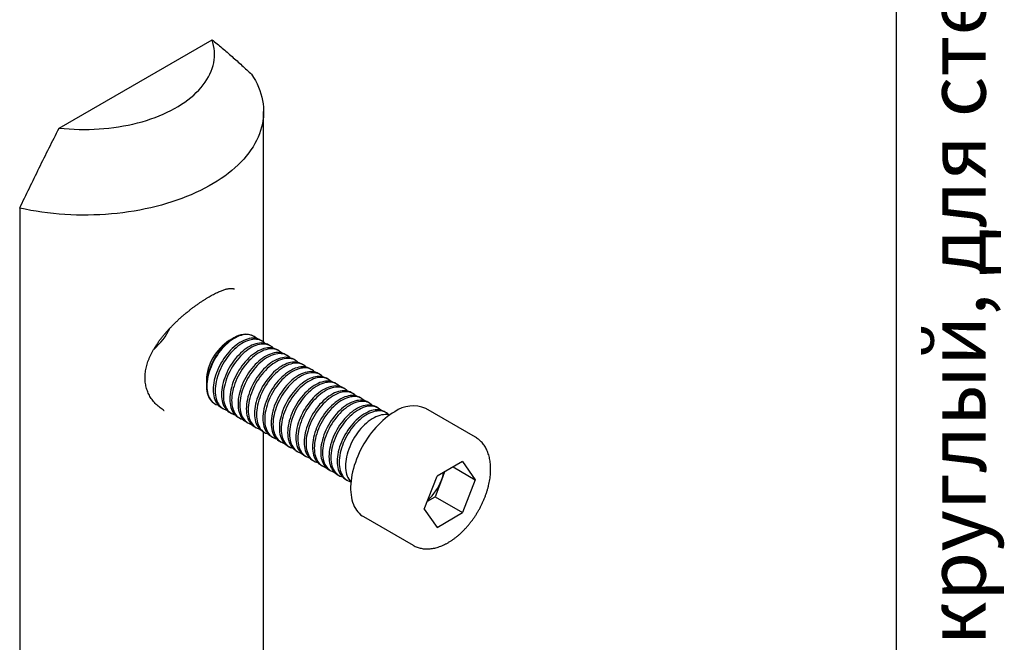
# Model space of a CAD drawing. Units: millimetres. Extents: x -1003 to 1473, y -83 to 876.
# Drawn here: x 502 to 629, y 285 to 365 of the extents above; entities that cross this region are included whole.
import ezdxf

# ---------------------------------------------------------------- set-up
doc = ezdxf.new("R2010")
doc.units = ezdxf.units.MM
doc.styles.add('SLDTEXTSTYLE0', font='TXT', dxfattribs={"width": 0.7, "bigfont": 'bigfont'})

msp = doc.modelspace()

# ---------------------------------------------------------------- linework, layer by layer
at = {"color": 7, "linetype": 'Continuous', "lineweight": 25, "ltscale": 3}
for p, q in [((615, 15), (615, 876)), ((507.5625, 350.6584), (527.1757, 361.9808)), ((533.793, 323.1976), (533.793, 352.767)), ((502.4945, 340.3837), (502.4945, 213.2075)), ((530.0223, 330.0087), (530.0177, 330.0108)), ((529.9748, 323.729), (529.3894, 323.391)), ((532.5404, 323.9392), (532.4752, 323.9769)), ((533.6011, 323.3269), (533.3603, 323.4659)), ((534.6617, 322.7146), (534.421, 322.8536)), ((535.7224, 322.1023), (535.4817, 322.2413)), ((536.7831, 321.49), (536.5423, 321.629)), ((537.8437, 320.8777), (537.603, 321.0167)), ((538.9044, 320.2654), (538.6636, 320.4044)), ((539.965, 319.6531), (539.7243, 319.7921)), ((541.0257, 319.0408), (540.785, 319.1798)), ((542.0864, 318.4285), (541.8456, 318.5675)), ((526.4399, 318.2816), (526.4399, 317.6056)), ((543.147, 317.8162), (542.9063, 317.9551)), ((544.2077, 317.2039), (543.9669, 317.3428)), ((545.2683, 316.5916), (545.0276, 316.7305)), ((546.329, 315.9793), (546.0883, 316.1182)), ((527.4756, 315.3164), (527.5408, 315.2787)), ((528.3607, 314.8054), (528.6015, 314.6664)), ((547.3897, 315.3669), (547.1489, 315.5059)), ((548.4503, 314.7546), (548.2096, 314.8936)), ((560.9668, 310.9931), (554.6028, 314.6669)), ((521.0079, 314.4399), (521.0278, 314.4278)), ((529.4214, 314.1931), (529.6621, 314.0541)), ((530.4821, 313.5808), (530.7228, 313.4418)), ((549.511, 314.1423), (549.2702, 314.2813)), ((531.5427, 312.9685), (531.7835, 312.8295)), ((532.6034, 312.3562), (532.8441, 312.2172)), ((533.664, 311.7439), (533.9048, 311.6049)), ((533.793, 228.4462), (533.793, 311.6694)), ((534.7247, 311.1316), (534.9654, 310.9926)), ((535.7854, 310.5193), (536.0261, 310.3803)), ((536.846, 309.907), (537.0868, 309.768)), ((537.9067, 309.2947), (538.1474, 309.1557)), ((538.9673, 308.6824), (539.2081, 308.5434)), ((540.028, 308.07), (540.2687, 307.9311)), ((541.0887, 307.4577), (541.3294, 307.3188)), ((559.3123, 307.8785), (556.0361, 305.9872)), ((558.1127, 307.186), (560.9504, 305.5478)), ((559.3123, 307.8785), (560.9504, 305.5478)), ((542.1493, 306.8454), (542.3901, 306.7065)), ((543.21, 306.2331), (543.4507, 306.0942)), ((554.398, 301.7652), (556.0361, 305.9872)), ((557.012, 306.5506), (556.5958, 305.4778)), ((544.2706, 305.6208), (544.5114, 305.4818)), ((556.5958, 305.4778), (555.7767, 303.3668)), ((560.9504, 305.5478), (559.3123, 301.3257)), ((554.8008, 302.8034), (555.7767, 303.3668)), ((555.7767, 303.3668), (559.3123, 301.3257)), ((546.6034, 300.8101), (552.9674, 297.1363)), ((554.398, 301.7652), (556.0361, 299.4344)), ((556.0361, 299.4344), (559.3123, 301.3257))]:
    msp.add_line(p, q, dxfattribs=at)
at = {"color": 7, "linetype": 'Continuous', "lineweight": 25, "ltscale": 3, "flags": 128}
for points in [[(507.5625, 350.6584), (508.1944, 350.5937), (508.8302, 350.5431), (509.4688, 350.5066), (510.1094, 350.4843), (510.751, 350.4763), (511.3926, 350.4825), (512.0334, 350.5029), (512.6724, 350.5375), (513.3085, 350.5862), (513.941, 350.6491), (514.5688, 350.7259), (515.191, 350.8166), (515.8067, 350.921), (516.4151, 351.039), (517.0151, 351.1704), (517.6059, 351.3151), (518.1867, 351.4727), (518.7565, 351.6431), (519.3146, 351.826), (519.8601, 352.0212), (520.3922, 352.2283), (520.9101, 352.447), (521.4131, 352.6771), (521.9004, 352.9182), (522.3713, 353.1699), (522.8251, 353.4319), (523.2611, 353.7037), (523.6787, 353.985), (524.0773, 354.2754), (524.4562, 354.5744), (524.815, 354.8815), (525.153, 355.1964), (525.4699, 355.5186), (525.765, 355.8476), (526.0381, 356.1829), (526.2886, 356.5239), (526.5162, 356.8703), (526.7207, 357.2215), (526.9016, 357.5769), (527.0586, 357.9362), (527.1917, 358.2986), (527.3006, 358.6637), (527.385, 359.0309), (527.445, 359.3998), (527.4804, 359.7697), (527.4911, 360.1401), (527.4771, 360.5105), (527.4386, 360.8803), (527.3754, 361.249), (527.2877, 361.616), (527.1757, 361.9808)], [(532.2437, 357.5576), (532.5022, 357.1525), (532.7378, 356.7426), (532.9501, 356.3286), (533.139, 355.9108), (533.3043, 355.4897), (533.4457, 355.0657), (533.5632, 354.6392), (533.6566, 354.2108), (533.7259, 353.7809), (533.7708, 353.3499), (533.7915, 352.9182), (533.7879, 352.4864), (533.7599, 352.0549), (533.7077, 351.6242), (533.6312, 351.1947), (533.5305, 350.7668), (533.4058, 350.3411), (533.2572, 349.9179), (533.0849, 349.4977), (532.889, 349.081), (532.6697, 348.6682), (532.4272, 348.2597), (532.1619, 347.856), (531.874, 347.4574), (531.5638, 347.0645), (531.2316, 346.6776), (530.8778, 346.2972), (530.5027, 345.9236), (530.1069, 345.5573), (529.6906, 345.1985), (529.2543, 344.8478), (528.7984, 344.5054), (528.3236, 344.1718), (527.8302, 343.8473), (527.3188, 343.5322), (526.7899, 343.2269), (526.2441, 342.9316), (525.6819, 342.6468), (525.104, 342.3727), (524.511, 342.1095), (523.9034, 341.8577), (523.282, 341.6173), (522.6474, 341.3888), (522.0002, 341.1723), (521.3412, 340.9681), (520.6711, 340.7763), (519.9904, 340.5972), (519.3001, 340.431), (518.6008, 340.2778), (517.8932, 340.1379), (517.1781, 340.0113), (516.4562, 339.8982), (515.7284, 339.7987), (514.9953, 339.7129), (514.2578, 339.6409), (513.5166, 339.5828), (512.7726, 339.5386), (512.0264, 339.5085), (511.279, 339.4923), (510.531, 339.4902), (509.7833, 339.5022), (509.0367, 339.5281), (508.292, 339.5681), (507.5498, 339.622), (506.8112, 339.6899), (506.0767, 339.7715), (505.3472, 339.8669), (504.6235, 339.976), (503.9063, 340.0986), (503.1963, 340.2345), (502.4945, 340.3837)], [(529.9754, 323.7293), (529.7288, 323.577), (529.4833, 323.4056), (529.2403, 323.2158), (529.0009, 323.0086), (528.7662, 322.7851), (528.5374, 322.5462), (528.3156, 322.2932), (528.1019, 322.0274), (527.8973, 321.7499), (527.7028, 321.4622), (527.5194, 321.1657), (527.348, 320.8617), (527.1894, 320.5519), (527.0443, 320.2376), (526.9135, 319.9204), (526.7977, 319.6019), (526.6973, 319.2836), (526.6129, 318.9671), (526.5449, 318.6539), (526.4936, 318.3456), (526.4592, 318.0436), (526.442, 317.7493), (526.442, 317.4644), (526.4592, 317.19), (526.4936, 316.9277), (526.5449, 316.6785), (526.6129, 316.4439), (526.6973, 316.2248), (526.7977, 316.0224), (526.9135, 315.8377), (527.0443, 315.6715), (527.1894, 315.5247), (527.348, 315.398), (527.4756, 315.3164)], [(532.9165, 323.644), (532.9009, 323.66), (532.749, 323.7968), (532.5839, 323.9133), (532.4063, 324.0087), (532.2173, 324.0828), (532.0177, 324.135), (531.8084, 324.1652), (531.5905, 324.1732), (531.3651, 324.159), (531.1332, 324.1226), (530.8959, 324.0642), (530.6546, 323.9841), (530.4102, 323.8827), (530.164, 323.7604), (529.9172, 323.618), (529.6711, 323.456), (529.4267, 323.2752), (529.1853, 323.0766), (528.9481, 322.8612), (528.7162, 322.6298), (528.4907, 322.3838), (528.2728, 322.1242), (528.0636, 321.8524), (527.8639, 321.5696), (527.6749, 321.2773), (527.4974, 320.9769), (527.3322, 320.6698), (527.1803, 320.3575), (527.0423, 320.0416), (526.9189, 319.7236), (526.8107, 319.405), (526.7183, 319.0874), (526.642, 318.7724), (526.5823, 318.4614), (526.5395, 318.156), (526.5137, 317.8577), (526.5051, 317.568), (526.5137, 317.2881), (526.5395, 317.0196), (526.5823, 316.7637), (526.642, 316.5217), (526.7183, 316.2947), (526.8107, 316.0838), (526.9189, 315.8902), (527.0423, 315.7146), (527.1803, 315.558), (527.3322, 315.4212), (527.4974, 315.3047), (527.6749, 315.2092), (527.8639, 315.1352), (527.9846, 315.1007)], [(533.3603, 323.4659), (533.2263, 323.5354), (533.0372, 323.6094), (532.8376, 323.6617), (532.6283, 323.6919), (532.4104, 323.6999), (532.185, 323.6857), (531.9531, 323.6492), (531.7159, 323.5909), (531.4745, 323.5108), (531.2301, 323.4093), (530.9839, 323.2871), (530.7371, 323.1446), (530.491, 322.9826), (530.2466, 322.8019), (530.0052, 322.6033), (529.768, 322.3878), (529.5361, 322.1565), (529.3107, 321.9104), (529.0928, 321.6509), (528.8835, 321.379), (528.6838, 321.0963), (528.4948, 320.804), (528.3173, 320.5036), (528.1522, 320.1965), (528.0002, 319.8842), (527.8622, 319.5683), (527.7388, 319.2503), (527.6307, 318.9317), (527.5382, 318.6141), (527.462, 318.299), (527.4023, 317.9881), (527.3594, 317.6827), (527.3336, 317.3844), (527.325, 317.0946), (527.3336, 316.8148), (527.3594, 316.5463), (527.4023, 316.2904), (527.462, 316.0484), (527.5382, 315.8214), (527.6307, 315.6105), (527.7388, 315.4168), (527.8622, 315.2413), (528.0002, 315.0847), (528.1522, 314.9478), (528.3173, 314.8314), (528.3607, 314.8054)], [(533.9772, 323.0317), (533.9616, 323.0477), (533.8097, 323.1845), (533.6445, 323.301), (533.467, 323.3964), (533.278, 323.4705), (533.0783, 323.5227), (532.869, 323.5529), (532.6512, 323.5609), (532.4257, 323.5467), (532.1938, 323.5103), (531.9566, 323.4519), (531.7152, 323.3718), (531.4708, 323.2704), (531.2247, 323.1481), (530.9779, 323.0057), (530.7317, 322.8437), (530.4873, 322.6629), (530.246, 322.4643), (530.0087, 322.2489), (529.7768, 322.0175), (529.5514, 321.7715), (529.3335, 321.5119), (529.1242, 321.2401), (528.9246, 320.9573), (528.7355, 320.665), (528.558, 320.3646), (528.3929, 320.0575), (528.241, 319.7452), (528.103, 319.4293), (527.9796, 319.1113), (527.8714, 318.7927), (527.779, 318.4751), (527.7027, 318.1601), (527.643, 317.8491), (527.6001, 317.5437), (527.5744, 317.2454), (527.5657, 316.9557), (527.5744, 316.6758), (527.6001, 316.4073), (527.643, 316.1514), (527.7027, 315.9094), (527.779, 315.6824), (527.8714, 315.4715), (527.9796, 315.2779), (528.103, 315.1023), (528.241, 314.9457), (528.3929, 314.8089), (528.558, 314.6924), (528.7355, 314.5969), (528.9246, 314.5229), (529.0453, 314.4884)], [(534.421, 322.8536), (534.2869, 322.9231), (534.0979, 322.9971), (533.8982, 323.0494), (533.689, 323.0796), (533.4711, 323.0876), (533.2456, 323.0733), (533.0137, 323.0369), (532.7765, 322.9785), (532.5351, 322.8984), (532.2908, 322.797), (532.0446, 322.6748), (531.7978, 322.5323), (531.5516, 322.3703), (531.3073, 322.1896), (531.0659, 321.991), (530.8287, 321.7755), (530.5968, 321.5442), (530.3713, 321.2981), (530.1534, 321.0386), (529.9442, 320.7667), (529.7445, 320.484), (529.5555, 320.1917), (529.3779, 319.8912), (529.2128, 319.5841), (529.0609, 319.2719), (528.9229, 318.956), (528.7995, 318.6379), (528.6913, 318.3194), (528.5989, 318.0018), (528.5226, 317.6867), (528.4629, 317.3758), (528.4201, 317.0704), (528.3943, 316.7721), (528.3857, 316.4823), (528.3943, 316.2025), (528.4201, 315.934), (528.4629, 315.6781), (528.5226, 315.436), (528.5989, 315.2091), (528.6913, 314.9982), (528.7995, 314.8045), (528.9229, 314.629), (529.0609, 314.4724), (529.2128, 314.3355), (529.3779, 314.2191), (529.4214, 314.1931)], [(535.0379, 322.4193), (535.0222, 322.4353), (534.8703, 322.5722), (534.7052, 322.6886), (534.5277, 322.7841), (534.3386, 322.8582), (534.139, 322.9104), (533.9297, 322.9406), (533.7118, 322.9486), (533.4864, 322.9344), (533.2545, 322.898), (533.0173, 322.8396), (532.7759, 322.7595), (532.5315, 322.6581), (532.2853, 322.5358), (532.0385, 322.3934), (531.7924, 322.2314), (531.548, 322.0506), (531.3066, 321.852), (531.0694, 321.6365), (530.8375, 321.4052), (530.6121, 321.1592), (530.3942, 320.8996), (530.1849, 320.6278), (529.9852, 320.345), (529.7962, 320.0527), (529.6187, 319.7523), (529.4536, 319.4452), (529.3016, 319.1329), (529.1636, 318.817), (529.0402, 318.499), (528.9321, 318.1804), (528.8396, 317.8628), (528.7634, 317.5478), (528.7037, 317.2368), (528.6608, 316.9314), (528.635, 316.6331), (528.6264, 316.3434), (528.635, 316.0635), (528.6608, 315.795), (528.7037, 315.5391), (528.7634, 315.2971), (528.8396, 315.0701), (528.9321, 314.8592), (529.0402, 314.6655), (529.1636, 314.49), (529.3016, 314.3334), (529.4536, 314.1966), (529.6187, 314.0801), (529.7962, 313.9846), (529.9852, 313.9106), (530.1059, 313.8761)], [(535.4817, 322.2413), (535.3476, 322.3108), (535.1585, 322.3848), (534.9589, 322.4371), (534.7496, 322.4673), (534.5317, 322.4753), (534.3063, 322.461), (534.0744, 322.4246), (533.8372, 322.3662), (533.5958, 322.2861), (533.3514, 322.1847), (533.1052, 322.0625), (532.8585, 321.92), (532.6123, 321.758), (532.3679, 321.5773), (532.1265, 321.3787), (531.8893, 321.1632), (531.6574, 320.9319), (531.432, 320.6858), (531.2141, 320.4263), (531.0048, 320.1544), (530.8052, 319.8717), (530.6161, 319.5794), (530.4386, 319.2789), (530.2735, 318.9718), (530.1216, 318.6596), (529.9836, 318.3437), (529.8602, 318.0256), (529.752, 317.7071), (529.6595, 317.3895), (529.5833, 317.0744), (529.5236, 316.7635), (529.4807, 316.4581), (529.4549, 316.1598), (529.4463, 315.87), (529.4549, 315.5902), (529.4807, 315.3217), (529.5236, 315.0658), (529.5833, 314.8237), (529.6595, 314.5967), (529.752, 314.3859), (529.8602, 314.1922), (529.9836, 314.0167), (530.1216, 313.8601), (530.2735, 313.7232), (530.4386, 313.6068), (530.4821, 313.5808)], [(536.0985, 321.807), (536.0829, 321.823), (535.931, 321.9599), (535.7658, 322.0763), (535.5883, 322.1718), (535.3993, 322.2459), (535.1996, 322.2981), (534.9904, 322.3283), (534.7725, 322.3363), (534.547, 322.3221), (534.3151, 322.2857), (534.0779, 322.2273), (533.8365, 322.1472), (533.5922, 322.0458), (533.346, 321.9235), (533.0992, 321.7811), (532.853, 321.6191), (532.6087, 321.4383), (532.3673, 321.2397), (532.1301, 321.0242), (531.8982, 320.7929), (531.6727, 320.5469), (531.4548, 320.2873), (531.2456, 320.0155), (531.0459, 319.7327), (530.8569, 319.4404), (530.6793, 319.14), (530.5142, 318.8329), (530.3623, 318.5206), (530.2243, 318.2047), (530.1009, 317.8867), (529.9927, 317.5681), (529.9003, 317.2505), (529.824, 316.9355), (529.7643, 316.6245), (529.7215, 316.3191), (529.6957, 316.0208), (529.6871, 315.731), (529.6957, 315.4512), (529.7215, 315.1827), (529.7643, 314.9268), (529.824, 314.6848), (529.9003, 314.4578), (529.9927, 314.2469), (530.1009, 314.0532), (530.2243, 313.8777), (530.3623, 313.7211), (530.5142, 313.5842), (530.6793, 313.4678), (530.8569, 313.3723), (531.0459, 313.2983), (531.1666, 313.2638)], [(536.5423, 321.629), (536.4083, 321.6985), (536.2192, 321.7725), (536.0196, 321.8248), (535.8103, 321.855), (535.5924, 321.863), (535.367, 321.8487), (535.1351, 321.8123), (534.8978, 321.7539), (534.6565, 321.6738), (534.4121, 321.5724), (534.1659, 321.4502), (533.9191, 321.3077), (533.673, 321.1457), (533.4286, 320.965), (533.1872, 320.7664), (532.95, 320.5509), (532.7181, 320.3196), (532.4926, 320.0735), (532.2748, 319.814), (532.0655, 319.5421), (531.8658, 319.2594), (531.6768, 318.9671), (531.4993, 318.6666), (531.3341, 318.3595), (531.1822, 318.0473), (531.0442, 317.7314), (530.9208, 317.4133), (530.8126, 317.0948), (530.7202, 316.7772), (530.6439, 316.4621), (530.5842, 316.1512), (530.5414, 315.8458), (530.5156, 315.5475), (530.507, 315.2577), (530.5156, 314.9779), (530.5414, 314.7094), (530.5842, 314.4535), (530.6439, 314.2114), (530.7202, 313.9844), (530.8126, 313.7736), (530.9208, 313.5799), (531.0442, 313.4044), (531.1822, 313.2478), (531.3341, 313.1109), (531.4993, 312.9945), (531.5427, 312.9685)], [(537.1592, 321.1947), (537.1436, 321.2107), (536.9916, 321.3476), (536.8265, 321.464), (536.649, 321.5595), (536.4599, 321.6336), (536.2603, 321.6858), (536.051, 321.716), (535.8331, 321.724), (535.6077, 321.7098), (535.3758, 321.6734), (535.1386, 321.615), (534.8972, 321.5349), (534.6528, 321.4334), (534.4066, 321.3112), (534.1599, 321.1687), (533.9137, 321.0068), (533.6693, 320.826), (533.4279, 320.6274), (533.1907, 320.4119), (532.9588, 320.1806), (532.7334, 319.9345), (532.5155, 319.675), (532.3062, 319.4032), (532.1066, 319.1204), (531.9175, 318.8281), (531.74, 318.5277), (531.5749, 318.2206), (531.4229, 317.9083), (531.285, 317.5924), (531.1616, 317.2744), (531.0534, 316.9558), (530.9609, 316.6382), (530.8847, 316.3232), (530.825, 316.0122), (530.7821, 315.7068), (530.7563, 315.4085), (530.7477, 315.1187), (530.7563, 314.8389), (530.7821, 314.5704), (530.825, 314.3145), (530.8847, 314.0725), (530.9609, 313.8455), (531.0534, 313.6346), (531.1616, 313.4409), (531.285, 313.2654), (531.4229, 313.1088), (531.5749, 312.9719), (531.74, 312.8555), (531.9175, 312.76), (532.1066, 312.686), (532.2273, 312.6515)], [(537.603, 321.0167), (537.4689, 321.0862), (537.2799, 321.1602), (537.0802, 321.2125), (536.8709, 321.2427), (536.6531, 321.2507), (536.4276, 321.2364), (536.1957, 321.2), (535.9585, 321.1416), (535.7171, 321.0615), (535.4727, 320.9601), (535.2266, 320.8379), (534.9798, 320.6954), (534.7336, 320.5334), (534.4892, 320.3527), (534.2479, 320.1541), (534.0106, 319.9386), (533.7787, 319.7073), (533.5533, 319.4612), (533.3354, 319.2016), (533.1261, 318.9298), (532.9265, 318.6471), (532.7374, 318.3548), (532.5599, 318.0543), (532.3948, 317.7472), (532.2429, 317.435), (532.1049, 317.1191), (531.9815, 316.801), (531.8733, 316.4825), (531.7809, 316.1649), (531.7046, 315.8498), (531.6449, 315.5389), (531.6021, 315.2335), (531.5763, 314.9352), (531.5676, 314.6454), (531.5763, 314.3656), (531.6021, 314.0971), (531.6449, 313.8412), (531.7046, 313.5991), (531.7809, 313.3721), (531.8733, 313.1613), (531.9815, 312.9676), (532.1049, 312.792), (532.2429, 312.6355), (532.3948, 312.4986), (532.5599, 312.3822), (532.6034, 312.3562)], [(538.2198, 320.5824), (538.2042, 320.5984), (538.0523, 320.7353), (537.8872, 320.8517), (537.7097, 320.9472), (537.5206, 321.0212), (537.321, 321.0735), (537.1117, 321.1037), (536.8938, 321.1117), (536.6684, 321.0975), (536.4365, 321.061), (536.1992, 321.0027), (535.9579, 320.9226), (535.7135, 320.8211), (535.4673, 320.6989), (535.2205, 320.5564), (534.9744, 320.3944), (534.73, 320.2137), (534.4886, 320.0151), (534.2514, 319.7996), (534.0195, 319.5683), (533.794, 319.3222), (533.5761, 319.0627), (533.3669, 318.7908), (533.1672, 318.5081), (532.9782, 318.2158), (532.8007, 317.9154), (532.6355, 317.6083), (532.4836, 317.296), (532.3456, 316.9801), (532.2222, 316.6621), (532.114, 316.3435), (532.0216, 316.0259), (531.9453, 315.7108), (531.8856, 315.3999), (531.8428, 315.0945), (531.817, 314.7962), (531.8084, 314.5064), (531.817, 314.2266), (531.8428, 313.9581), (531.8856, 313.7022), (531.9453, 313.4602), (532.0216, 313.2332), (532.114, 313.0223), (532.2222, 312.8286), (532.3456, 312.6531), (532.4836, 312.4965), (532.6355, 312.3596), (532.8007, 312.2432), (532.9782, 312.1477), (533.1672, 312.0737), (533.2879, 312.0392)], [(538.6636, 320.4044), (538.5296, 320.4739), (538.3405, 320.5479), (538.1409, 320.6002), (537.9316, 320.6304), (537.7137, 320.6384), (537.4883, 320.6241), (537.2564, 320.5877), (537.0192, 320.5293), (536.7778, 320.4492), (536.5334, 320.3478), (536.2872, 320.2256), (536.0404, 320.0831), (535.7943, 319.9211), (535.5499, 319.7404), (535.3085, 319.5418), (535.0713, 319.3263), (534.8394, 319.095), (534.614, 318.8489), (534.3961, 318.5893), (534.1868, 318.3175), (533.9871, 318.0348), (533.7981, 317.7425), (533.6206, 317.442), (533.4555, 317.1349), (533.3035, 316.8227), (533.1655, 316.5067), (533.0421, 316.1887), (532.934, 315.8701), (532.8415, 315.5526), (532.7653, 315.2375), (532.7056, 314.9265), (532.6627, 314.6212), (532.6369, 314.3229), (532.6283, 314.0331), (532.6369, 313.7533), (532.6627, 313.4848), (532.7056, 313.2289), (532.7653, 312.9868), (532.8415, 312.7598), (532.934, 312.549), (533.0421, 312.3553), (533.1655, 312.1797), (533.3035, 312.0232), (533.4555, 311.8863), (533.6206, 311.7699), (533.664, 311.7439)], [(539.2805, 319.9701), (539.2649, 319.9861), (539.113, 320.123), (538.9478, 320.2394), (538.7703, 320.3349), (538.5813, 320.4089), (538.3816, 320.4612), (538.1723, 320.4914), (537.9545, 320.4994), (537.729, 320.4851), (537.4971, 320.4487), (537.2599, 320.3903), (537.0185, 320.3102), (536.7741, 320.2088), (536.528, 320.0866), (536.2812, 319.9441), (536.035, 319.7821), (535.7906, 319.6014), (535.5493, 319.4028), (535.312, 319.1873), (535.0801, 318.956), (534.8547, 318.7099), (534.6368, 318.4504), (534.4275, 318.1785), (534.2279, 317.8958), (534.0388, 317.6035), (533.8613, 317.303), (533.6962, 316.9959), (533.5443, 316.6837), (533.4063, 316.3678), (533.2829, 316.0497), (533.1747, 315.7312), (533.0823, 315.4136), (533.006, 315.0985), (532.9463, 314.7876), (532.9035, 314.4822), (532.8777, 314.1839), (532.869, 313.8941), (532.8777, 313.6143), (532.9035, 313.3458), (532.9463, 313.0899), (533.006, 312.8478), (533.0823, 312.6209), (533.1747, 312.41), (533.2829, 312.2163), (533.4063, 312.0408), (533.5443, 311.8842), (533.6962, 311.7473), (533.8613, 311.6309), (534.0388, 311.5354), (534.2279, 311.4614), (534.3486, 311.4268)], [(539.7243, 319.7921), (539.5902, 319.8616), (539.4012, 319.9356), (539.2015, 319.9879), (538.9923, 320.0181), (538.7744, 320.0261), (538.5489, 320.0118), (538.317, 319.9754), (538.0798, 319.917), (537.8384, 319.8369), (537.5941, 319.7355), (537.3479, 319.6133), (537.1011, 319.4708), (536.8549, 319.3088), (536.6106, 319.1281), (536.3692, 318.9295), (536.132, 318.714), (535.9001, 318.4827), (535.6746, 318.2366), (535.4567, 317.977), (535.2475, 317.7052), (535.0478, 317.4225), (534.8588, 317.1302), (534.6812, 316.8297), (534.5161, 316.5226), (534.3642, 316.2104), (534.2262, 315.8944), (534.1028, 315.5764), (533.9946, 315.2578), (533.9022, 314.9403), (533.8259, 314.6252), (533.7662, 314.3142), (533.7234, 314.0089), (533.6976, 313.7106), (533.689, 313.4208), (533.6976, 313.141), (533.7234, 312.8725), (533.7662, 312.6166), (533.8259, 312.3745), (533.9022, 312.1475), (533.9946, 311.9367), (534.1028, 311.743), (534.2262, 311.5674), (534.3642, 311.4108), (534.5161, 311.274), (534.6812, 311.1575), (534.7247, 311.1316)], [(540.3412, 319.3578), (540.3255, 319.3738), (540.1736, 319.5107), (540.0085, 319.6271), (539.831, 319.7226), (539.6419, 319.7966), (539.4423, 319.8489), (539.233, 319.8791), (539.0151, 319.8871), (538.7897, 319.8728), (538.5578, 319.8364), (538.3206, 319.778), (538.0792, 319.6979), (537.8348, 319.5965), (537.5886, 319.4743), (537.3418, 319.3318), (537.0957, 319.1698), (536.8513, 318.9891), (536.6099, 318.7905), (536.3727, 318.575), (536.1408, 318.3437), (535.9154, 318.0976), (535.6975, 317.8381), (535.4882, 317.5662), (535.2885, 317.2835), (535.0995, 316.9912), (534.922, 316.6907), (534.7569, 316.3836), (534.6049, 316.0714), (534.4669, 315.7555), (534.3435, 315.4374), (534.2354, 315.1189), (534.1429, 314.8013), (534.0667, 314.4862), (534.007, 314.1753), (533.9641, 313.8699), (533.9383, 313.5716), (533.9297, 313.2818), (533.9383, 313.002), (533.9641, 312.7335), (534.007, 312.4776), (534.0667, 312.2355), (534.1429, 312.0085), (534.2354, 311.7977), (534.3435, 311.604), (534.4669, 311.4285), (534.6049, 311.2719), (534.7569, 311.135), (534.922, 311.0186), (535.0995, 310.9231), (535.2885, 310.8491), (535.4092, 310.8145)], [(540.785, 319.1798), (540.6509, 319.2493), (540.4619, 319.3233), (540.2622, 319.3756), (540.0529, 319.4057), (539.835, 319.4137), (539.6096, 319.3995), (539.3777, 319.3631), (539.1405, 319.3047), (538.8991, 319.2246), (538.6547, 319.1232), (538.4085, 319.001), (538.1618, 318.8585), (537.9156, 318.6965), (537.6712, 318.5158), (537.4298, 318.3172), (537.1926, 318.1017), (536.9607, 317.8704), (536.7353, 317.6243), (536.5174, 317.3647), (536.3081, 317.0929), (536.1085, 316.8102), (535.9194, 316.5178), (535.7419, 316.2174), (535.5768, 315.9103), (535.4249, 315.598), (535.2869, 315.2821), (535.1635, 314.9641), (535.0553, 314.6455), (534.9628, 314.3279), (534.8866, 314.0129), (534.8269, 313.7019), (534.784, 313.3966), (534.7582, 313.0983), (534.7496, 312.8085), (534.7582, 312.5287), (534.784, 312.2602), (534.8269, 312.0043), (534.8866, 311.7622), (534.9628, 311.5352), (535.0553, 311.3244), (535.1635, 311.1307), (535.2869, 310.9551), (535.4249, 310.7985), (535.5768, 310.6617), (535.7419, 310.5452), (535.7854, 310.5193)], [(541.4018, 318.7455), (541.3862, 318.7615), (541.2343, 318.8984), (541.0691, 319.0148), (540.8916, 319.1103), (540.7026, 319.1843), (540.5029, 319.2366), (540.2937, 319.2668), (540.0758, 319.2748), (539.8503, 319.2605), (539.6184, 319.2241), (539.3812, 319.1657), (539.1398, 319.0856), (538.8955, 318.9842), (538.6493, 318.862), (538.4025, 318.7195), (538.1563, 318.5575), (537.912, 318.3768), (537.6706, 318.1782), (537.4334, 317.9627), (537.2015, 317.7314), (536.976, 317.4853), (536.7581, 317.2258), (536.5489, 316.9539), (536.3492, 316.6712), (536.1602, 316.3789), (535.9826, 316.0784), (535.8175, 315.7713), (535.6656, 315.4591), (535.5276, 315.1432), (535.4042, 314.8251), (535.296, 314.5066), (535.2036, 314.189), (535.1273, 313.8739), (535.0676, 313.563), (535.0248, 313.2576), (534.999, 312.9593), (534.9904, 312.6695), (534.999, 312.3897), (535.0248, 312.1212), (535.0676, 311.8653), (535.1273, 311.6232), (535.2036, 311.3962), (535.296, 311.1854), (535.4042, 310.9917), (535.5276, 310.8162), (535.6656, 310.6596), (535.8175, 310.5227), (535.9826, 310.4063), (536.1602, 310.3108), (536.3492, 310.2367), (536.4699, 310.2022)], [(541.8456, 318.5675), (541.7116, 318.637), (541.5225, 318.711), (541.3229, 318.7632), (541.1136, 318.7934), (540.8957, 318.8014), (540.6703, 318.7872), (540.4384, 318.7508), (540.2011, 318.6924), (539.9598, 318.6123), (539.7154, 318.5109), (539.4692, 318.3887), (539.2224, 318.2462), (538.9763, 318.0842), (538.7319, 317.9035), (538.4905, 317.7049), (538.2533, 317.4894), (538.0214, 317.258), (537.7959, 317.012), (537.5781, 316.7524), (537.3688, 316.4806), (537.1691, 316.1978), (536.9801, 315.9055), (536.8026, 315.6051), (536.6374, 315.298), (536.4855, 314.9857), (536.3475, 314.6698), (536.2241, 314.3518), (536.1159, 314.0332), (536.0235, 313.7156), (535.9472, 313.4006), (535.8875, 313.0896), (535.8447, 312.7843), (535.8189, 312.486), (535.8103, 312.1962), (535.8189, 311.9164), (535.8447, 311.6478), (535.8875, 311.3919), (535.9472, 311.1499), (536.0235, 310.9229), (536.1159, 310.7121), (536.2241, 310.5184), (536.3475, 310.3428), (536.4855, 310.1862), (536.6374, 310.0494), (536.8026, 309.9329), (536.846, 309.907)], [(542.4625, 318.1332), (542.4469, 318.1492), (542.2949, 318.2861), (542.1298, 318.4025), (541.9523, 318.498), (541.7632, 318.572), (541.5636, 318.6243), (541.3543, 318.6545), (541.1364, 318.6625), (540.911, 318.6482), (540.6791, 318.6118), (540.4419, 318.5534), (540.2005, 318.4733), (539.9561, 318.3719), (539.7099, 318.2497), (539.4632, 318.1072), (539.217, 317.9452), (538.9726, 317.7645), (538.7312, 317.5659), (538.494, 317.3504), (538.2621, 317.1191), (538.0367, 316.873), (537.8188, 316.6134), (537.6095, 316.3416), (537.4099, 316.0589), (537.2208, 315.7666), (537.0433, 315.4661), (536.8782, 315.159), (536.7263, 314.8468), (536.5883, 314.5309), (536.4649, 314.2128), (536.3567, 313.8943), (536.2642, 313.5767), (536.188, 313.2616), (536.1283, 312.9507), (536.0854, 312.6453), (536.0596, 312.347), (536.051, 312.0572), (536.0596, 311.7774), (536.0854, 311.5089), (536.1283, 311.253), (536.188, 311.0109), (536.2642, 310.7839), (536.3567, 310.5731), (536.4649, 310.3794), (536.5883, 310.2038), (536.7263, 310.0473), (536.8782, 309.9104), (537.0433, 309.794), (537.2208, 309.6985), (537.4099, 309.6244), (537.5306, 309.5899)], [(542.9063, 317.9551), (542.7722, 318.0247), (542.5832, 318.0987), (542.3835, 318.1509), (542.1742, 318.1811), (541.9564, 318.1891), (541.7309, 318.1749), (541.499, 318.1385), (541.2618, 318.0801), (541.0204, 318), (540.776, 317.8986), (540.5299, 317.7763), (540.2831, 317.6339), (540.0369, 317.4719), (539.7925, 317.2912), (539.5512, 317.0926), (539.3139, 316.8771), (539.082, 316.6457), (538.8566, 316.3997), (538.6387, 316.1401), (538.4294, 315.8683), (538.2298, 315.5855), (538.0407, 315.2932), (537.8632, 314.9928), (537.6981, 314.6857), (537.5462, 314.3734), (537.4082, 314.0575), (537.2848, 313.7395), (537.1766, 313.4209), (537.0842, 313.1033), (537.0079, 312.7883), (536.9482, 312.4773), (536.9054, 312.1719), (536.8796, 311.8736), (536.8709, 311.5839), (536.8796, 311.3041), (536.9054, 311.0355), (536.9482, 310.7796), (537.0079, 310.5376), (537.0842, 310.3106), (537.1766, 310.0998), (537.2848, 309.9061), (537.4082, 309.7305), (537.5462, 309.5739), (537.6981, 309.4371), (537.8632, 309.3206), (537.9067, 309.2947)], [(543.5231, 317.5209), (543.5075, 317.5369), (543.3556, 317.6737), (543.1905, 317.7902), (543.013, 317.8857), (542.8239, 317.9597), (542.6243, 318.012), (542.415, 318.0422), (542.1971, 318.0502), (541.9717, 318.0359), (541.7398, 317.9995), (541.5025, 317.9411), (541.2612, 317.861), (541.0168, 317.7596), (540.7706, 317.6374), (540.5238, 317.4949), (540.2777, 317.3329), (540.0333, 317.1522), (539.7919, 316.9536), (539.5547, 316.7381), (539.3228, 316.5068), (539.0973, 316.2607), (538.8795, 316.0011), (538.6702, 315.7293), (538.4705, 315.4466), (538.2815, 315.1543), (538.104, 314.8538), (537.9388, 314.5467), (537.7869, 314.2345), (537.6489, 313.9185), (537.5255, 313.6005), (537.4173, 313.2819), (537.3249, 312.9644), (537.2486, 312.6493), (537.1889, 312.3383), (537.1461, 312.033), (537.1203, 311.7347), (537.1117, 311.4449), (537.1203, 311.1651), (537.1461, 310.8966), (537.1889, 310.6407), (537.2486, 310.3986), (537.3249, 310.1716), (537.4173, 309.9608), (537.5255, 309.7671), (537.6489, 309.5915), (537.7869, 309.435), (537.9388, 309.2981), (538.104, 309.1817), (538.2815, 309.0862), (538.4705, 309.0121), (538.5912, 308.9776)], [(543.9669, 317.3428), (543.8329, 317.4123), (543.6438, 317.4864), (543.4442, 317.5386), (543.2349, 317.5688), (543.017, 317.5768), (542.7916, 317.5626), (542.5597, 317.5262), (542.3225, 317.4678), (542.0811, 317.3877), (541.8367, 317.2863), (541.5905, 317.164), (541.3438, 317.0216), (541.0976, 316.8596), (540.8532, 316.6789), (540.6118, 316.4803), (540.3746, 316.2648), (540.1427, 316.0334), (539.9173, 315.7874), (539.6994, 315.5278), (539.4901, 315.256), (539.2904, 314.9732), (539.1014, 314.6809), (538.9239, 314.3805), (538.7588, 314.0734), (538.6068, 313.7611), (538.4688, 313.4452), (538.3454, 313.1272), (538.2373, 312.8086), (538.1448, 312.491), (538.0686, 312.176), (538.0089, 311.865), (537.966, 311.5596), (537.9402, 311.2613), (537.9316, 310.9716), (537.9402, 310.6918), (537.966, 310.4232), (538.0089, 310.1673), (538.0686, 309.9253), (538.1448, 309.6983), (538.2373, 309.4874), (538.3454, 309.2938), (538.4688, 309.1182), (538.6068, 308.9616), (538.7588, 308.8248), (538.9239, 308.7083), (538.9673, 308.6824)], [(544.5838, 316.9086), (544.5682, 316.9246), (544.4163, 317.0614), (544.2511, 317.1779), (544.0736, 317.2734), (543.8846, 317.3474), (543.6849, 317.3997), (543.4756, 317.4299), (543.2578, 317.4379), (543.0323, 317.4236), (542.8004, 317.3872), (542.5632, 317.3288), (542.3218, 317.2487), (542.0774, 317.1473), (541.8313, 317.0251), (541.5845, 316.8826), (541.3383, 316.7206), (541.0939, 316.5399), (540.8526, 316.3413), (540.6153, 316.1258), (540.3834, 315.8945), (540.158, 315.6484), (539.9401, 315.3888), (539.7308, 315.117), (539.5312, 314.8343), (539.3421, 314.542), (539.1646, 314.2415), (538.9995, 313.9344), (538.8476, 313.6222), (538.7096, 313.3062), (538.5862, 312.9882), (538.478, 312.6696), (538.3856, 312.3521), (538.3093, 312.037), (538.2496, 311.726), (538.2068, 311.4207), (538.181, 311.1224), (538.1723, 310.8326), (538.181, 310.5528), (538.2068, 310.2843), (538.2496, 310.0284), (538.3093, 309.7863), (538.3856, 309.5593), (538.478, 309.3485), (538.5862, 309.1548), (538.7096, 308.9792), (538.8476, 308.8226), (538.9995, 308.6858), (539.1646, 308.5693), (539.3421, 308.4739), (539.5312, 308.3998), (539.6519, 308.3653)], [(545.0276, 316.7305), (544.8935, 316.8), (544.7045, 316.8741), (544.5048, 316.9263), (544.2956, 316.9565), (544.0777, 316.9645), (543.8522, 316.9503), (543.6203, 316.9139), (543.3831, 316.8555), (543.1417, 316.7754), (542.8974, 316.674), (542.6512, 316.5517), (542.4044, 316.4093), (542.1582, 316.2473), (541.9139, 316.0665), (541.6725, 315.868), (541.4353, 315.6525), (541.2034, 315.4211), (540.9779, 315.1751), (540.76, 314.9155), (540.5508, 314.6437), (540.3511, 314.3609), (540.1621, 314.0686), (539.9845, 313.7682), (539.8194, 313.4611), (539.6675, 313.1488), (539.5295, 312.8329), (539.4061, 312.5149), (539.2979, 312.1963), (539.2055, 311.8787), (539.1292, 311.5637), (539.0695, 311.2527), (539.0267, 310.9473), (539.0009, 310.649), (538.9923, 310.3593), (539.0009, 310.0794), (539.0267, 309.8109), (539.0695, 309.555), (539.1292, 309.313), (539.2055, 309.086), (539.2979, 308.8751), (539.4061, 308.6815), (539.5295, 308.5059), (539.6675, 308.3493), (539.8194, 308.2125), (539.9845, 308.096), (540.028, 308.07)], [(545.6445, 316.2963), (545.6288, 316.3123), (545.4769, 316.4491), (545.3118, 316.5656), (545.1343, 316.6611), (544.9452, 316.7351), (544.7456, 316.7874), (544.5363, 316.8175), (544.3184, 316.8255), (544.093, 316.8113), (543.8611, 316.7749), (543.6239, 316.7165), (543.3825, 316.6364), (543.1381, 316.535), (542.8919, 316.4128), (542.6451, 316.2703), (542.399, 316.1083), (542.1546, 315.9276), (541.9132, 315.729), (541.676, 315.5135), (541.4441, 315.2822), (541.2187, 315.0361), (541.0008, 314.7765), (540.7915, 314.5047), (540.5918, 314.222), (540.4028, 313.9296), (540.2253, 313.6292), (540.0602, 313.3221), (539.9082, 313.0098), (539.7702, 312.6939), (539.6468, 312.3759), (539.5387, 312.0573), (539.4462, 311.7397), (539.37, 311.4247), (539.3103, 311.1137), (539.2674, 310.8084), (539.2416, 310.5101), (539.233, 310.2203), (539.2416, 309.9405), (539.2674, 309.672), (539.3103, 309.4161), (539.37, 309.174), (539.4462, 308.947), (539.5387, 308.7362), (539.6468, 308.5425), (539.7702, 308.3669), (539.9082, 308.2103), (540.0602, 308.0735), (540.2253, 307.957), (540.4028, 307.8616), (540.5918, 307.7875), (540.7125, 307.753)], [(546.0883, 316.1182), (545.9542, 316.1877), (545.7652, 316.2618), (545.5655, 316.314), (545.3562, 316.3442), (545.1383, 316.3522), (544.9129, 316.338), (544.681, 316.3016), (544.4438, 316.2432), (544.2024, 316.1631), (543.958, 316.0617), (543.7118, 315.9394), (543.4651, 315.797), (543.2189, 315.635), (542.9745, 315.4542), (542.7331, 315.2556), (542.4959, 315.0402), (542.264, 314.8088), (542.0386, 314.5628), (541.8207, 314.3032), (541.6114, 314.0314), (541.4118, 313.7486), (541.2227, 313.4563), (541.0452, 313.1559), (540.8801, 312.8488), (540.7282, 312.5365), (540.5902, 312.2206), (540.4668, 311.9026), (540.3586, 311.584), (540.2661, 311.2664), (540.1899, 310.9514), (540.1302, 310.6404), (540.0873, 310.335), (540.0615, 310.0367), (540.0529, 309.747), (540.0615, 309.4671), (540.0873, 309.1986), (540.1302, 308.9427), (540.1899, 308.7007), (540.2661, 308.4737), (540.3586, 308.2628), (540.4668, 308.0692), (540.5902, 307.8936), (540.7282, 307.737), (540.8801, 307.6002), (541.0452, 307.4837), (541.0887, 307.4577)], [(546.7051, 315.684), (546.6895, 315.7), (546.5376, 315.8368), (546.3724, 315.9533), (546.1949, 316.0488), (546.0059, 316.1228), (545.8062, 316.175), (545.597, 316.2052), (545.3791, 316.2132), (545.1536, 316.199), (544.9217, 316.1626), (544.6845, 316.1042), (544.4431, 316.0241), (544.1988, 315.9227), (543.9526, 315.8005), (543.7058, 315.658), (543.4596, 315.496), (543.2153, 315.3153), (542.9739, 315.1167), (542.7367, 314.9012), (542.5048, 314.6698), (542.2793, 314.4238), (542.0614, 314.1642), (541.8522, 313.8924), (541.6525, 313.6096), (541.4635, 313.3173), (541.2859, 313.0169), (541.1208, 312.7098), (540.9689, 312.3975), (540.8309, 312.0816), (540.7075, 311.7636), (540.5993, 311.445), (540.5069, 311.1274), (540.4306, 310.8124), (540.3709, 310.5014), (540.3281, 310.1961), (540.3023, 309.8978), (540.2937, 309.608), (540.3023, 309.3282), (540.3281, 309.0596), (540.3709, 308.8037), (540.4306, 308.5617), (540.5069, 308.3347), (540.5993, 308.1239), (540.7075, 307.9302), (540.8309, 307.7546), (540.9689, 307.598), (541.1208, 307.4612), (541.2859, 307.3447), (541.4635, 307.2493), (541.6525, 307.1752), (541.7732, 307.1407)], [(547.1489, 315.5059), (547.0149, 315.5754), (546.8258, 315.6495), (546.6262, 315.7017), (546.4169, 315.7319), (546.199, 315.7399), (545.9736, 315.7257), (545.7417, 315.6893), (545.5044, 315.6309), (545.2631, 315.5508), (545.0187, 315.4494), (544.7725, 315.3271), (544.5257, 315.1847), (544.2796, 315.0227), (544.0352, 314.8419), (543.7938, 314.6433), (543.5566, 314.4278), (543.3247, 314.1965), (543.0992, 313.9505), (542.8814, 313.6909), (542.6721, 313.4191), (542.4724, 313.1363), (542.2834, 312.844), (542.1059, 312.5436), (541.9407, 312.2365), (541.7888, 311.9242), (541.6508, 311.6083), (541.5274, 311.2903), (541.4192, 310.9717), (541.3268, 310.6541), (541.2505, 310.3391), (541.1908, 310.0281), (541.148, 309.7227), (541.1222, 309.4244), (541.1136, 309.1347), (541.1222, 308.8548), (541.148, 308.5863), (541.1908, 308.3304), (541.2505, 308.0884), (541.3268, 307.8614), (541.4192, 307.6505), (541.5274, 307.4568), (541.6508, 307.2813), (541.7888, 307.1247), (541.9407, 306.9879), (542.1059, 306.8714), (542.1493, 306.8454)], [(547.7658, 315.0717), (547.7502, 315.0877), (547.5982, 315.2245), (547.4331, 315.341), (547.2556, 315.4365), (547.0666, 315.5105), (546.8669, 315.5627), (546.6576, 315.5929), (546.4397, 315.6009), (546.2143, 315.5867), (545.9824, 315.5503), (545.7452, 315.4919), (545.5038, 315.4118), (545.2594, 315.3104), (545.0132, 315.1881), (544.7665, 315.0457), (544.5203, 314.8837), (544.2759, 314.703), (544.0345, 314.5044), (543.7973, 314.2889), (543.5654, 314.0575), (543.34, 313.8115), (543.1221, 313.5519), (542.9128, 313.2801), (542.7132, 312.9973), (542.5241, 312.705), (542.3466, 312.4046), (542.1815, 312.0975), (542.0296, 311.7852), (541.8916, 311.4693), (541.7682, 311.1513), (541.66, 310.8327), (541.5675, 310.5151), (541.4913, 310.2001), (541.4316, 309.8891), (541.3887, 309.5837), (541.3629, 309.2854), (541.3543, 308.9957), (541.3629, 308.7159), (541.3887, 308.4473), (541.4316, 308.1914), (541.4913, 307.9494), (541.5675, 307.7224), (541.66, 307.5116), (541.7682, 307.3179), (541.8916, 307.1423), (542.0296, 306.9857), (542.1815, 306.8489), (542.3466, 306.7324), (542.5241, 306.637), (542.7132, 306.5629), (542.8339, 306.5284)], [(548.2096, 314.8936), (548.0755, 314.9631), (547.8865, 315.0372), (547.6868, 315.0894), (547.4775, 315.1196), (547.2597, 315.1276), (547.0342, 315.1134), (546.8023, 315.077), (546.5651, 315.0186), (546.3237, 314.9385), (546.0793, 314.8371), (545.8332, 314.7148), (545.5864, 314.5724), (545.3402, 314.4104), (545.0958, 314.2296), (544.8545, 314.031), (544.6172, 313.8155), (544.3853, 313.5842), (544.1599, 313.3382), (543.942, 313.0786), (543.7327, 312.8068), (543.5331, 312.524), (543.344, 312.2317), (543.1665, 311.9313), (543.0014, 311.6242), (542.8495, 311.3119), (542.7115, 310.996), (542.5881, 310.678), (542.4799, 310.3594), (542.3875, 310.0418), (542.3112, 309.7268), (542.2515, 309.4158), (542.2087, 309.1104), (542.1829, 308.8121), (542.1742, 308.5224), (542.1829, 308.2425), (542.2087, 307.974), (542.2515, 307.7181), (542.3112, 307.4761), (542.3875, 307.2491), (542.4799, 307.0382), (542.5881, 306.8445), (542.7115, 306.669), (542.8495, 306.5124), (543.0014, 306.3755), (543.1665, 306.2591), (543.21, 306.2331)], [(548.8264, 314.4594), (548.8108, 314.4754), (548.6589, 314.6122), (548.4938, 314.7287), (548.3163, 314.8241), (548.1272, 314.8982), (547.9276, 314.9504), (547.7183, 314.9806), (547.5004, 314.9886), (547.275, 314.9744), (547.0431, 314.938), (546.8058, 314.8796), (546.5645, 314.7995), (546.3201, 314.6981), (546.0739, 314.5758), (545.8271, 314.4334), (545.581, 314.2714), (545.3366, 314.0907), (545.0952, 313.8921), (544.858, 313.6766), (544.6261, 313.4452), (544.4006, 313.1992), (544.1828, 312.9396), (543.9735, 312.6678), (543.7738, 312.385), (543.5848, 312.0927), (543.4073, 311.7923), (543.2421, 311.4852), (543.0902, 311.1729), (542.9522, 310.857), (542.8288, 310.539), (542.7206, 310.2204), (542.6282, 309.9028), (542.5519, 309.5878), (542.4922, 309.2768), (542.4494, 308.9714), (542.4236, 308.6731), (542.415, 308.3834), (542.4236, 308.1036), (542.4494, 307.835), (542.4922, 307.5791), (542.5519, 307.3371), (542.6282, 307.1101), (542.7206, 306.8992), (542.8288, 306.7056), (542.9522, 306.53), (543.0902, 306.3734), (543.2421, 306.2366), (543.4073, 306.1201), (543.5848, 306.0246), (543.7738, 305.9506), (543.8945, 305.9161)], [(549.2702, 314.2813), (549.1362, 314.3508), (548.9471, 314.4249), (548.7475, 314.4771), (548.5382, 314.5073), (548.3203, 314.5153), (548.0949, 314.5011), (547.863, 314.4647), (547.6258, 314.4063), (547.3844, 314.3262), (547.14, 314.2247), (546.8938, 314.1025), (546.6471, 313.9601), (546.4009, 313.7981), (546.1565, 313.6173), (545.9151, 313.4187), (545.6779, 313.2032), (545.446, 312.9719), (545.2206, 312.7259), (545.0027, 312.4663), (544.7934, 312.1945), (544.5937, 311.9117), (544.4047, 311.6194), (544.2272, 311.319), (544.0621, 311.0119), (543.9101, 310.6996), (543.7721, 310.3837), (543.6487, 310.0657), (543.5406, 309.7471), (543.4481, 309.4295), (543.3719, 309.1145), (543.3122, 308.8035), (543.2693, 308.4981), (543.2435, 308.1998), (543.2349, 307.91), (543.2435, 307.6302), (543.2693, 307.3617), (543.3122, 307.1058), (543.3719, 306.8638), (543.4481, 306.6368), (543.5406, 306.4259), (543.6487, 306.2322), (543.7721, 306.0567), (543.9101, 305.9001), (544.0621, 305.7632), (544.2272, 305.6468), (544.2706, 305.6208)], [(549.8871, 313.8471), (549.8715, 313.8631), (549.7196, 313.9999), (549.5544, 314.1164), (549.3769, 314.2118), (549.1879, 314.2859), (548.9882, 314.3381), (548.7789, 314.3683), (548.5611, 314.3763), (548.3356, 314.3621), (548.1037, 314.3257), (547.8665, 314.2673), (547.6251, 314.1872), (547.3807, 314.0858), (547.1346, 313.9635), (546.8878, 313.8211), (546.6416, 313.6591), (546.3972, 313.4783), (546.1559, 313.2798), (545.9186, 313.0643), (545.6867, 312.8329), (545.4613, 312.5869), (545.2434, 312.3273), (545.0341, 312.0555), (544.8345, 311.7727), (544.6454, 311.4804), (544.4679, 311.18), (544.3028, 310.8729), (544.1509, 310.5606), (544.0129, 310.2447), (543.8895, 309.9267), (543.7813, 309.6081), (543.6889, 309.2905), (543.6126, 308.9755), (543.5529, 308.6645), (543.5101, 308.3591), (543.4843, 308.0608), (543.4756, 307.7711), (543.4843, 307.4912), (543.5101, 307.2227), (543.5529, 306.9668), (543.6126, 306.7248), (543.6889, 306.4978), (543.7813, 306.2869), (543.8895, 306.0933), (544.0129, 305.9177), (544.1509, 305.7611), (544.3028, 305.6243), (544.4679, 305.5078), (544.6454, 305.4123), (544.8345, 305.3383), (544.9552, 305.3038)], [(549.93, 313.8358), (549.8081, 313.8648), (549.5989, 313.895), (549.381, 313.903), (549.1555, 313.8888), (548.9236, 313.8524), (548.6864, 313.794), (548.445, 313.7139), (548.2007, 313.6124), (547.9545, 313.4902), (547.7077, 313.3477), (547.4615, 313.1858), (547.2172, 313.005), (546.9758, 312.8064), (546.7386, 312.5909), (546.5067, 312.3596), (546.2812, 312.1135), (546.0633, 311.854), (545.8541, 311.5821), (545.6544, 311.2994), (545.4654, 311.0071), (545.2878, 310.7067), (545.1227, 310.3996), (544.9708, 310.0873), (544.8328, 309.7714), (544.7094, 309.4534), (544.6012, 309.1348), (544.5088, 308.8172), (544.4325, 308.5021), (544.3728, 308.1912), (544.33, 307.8858), (544.3042, 307.5875), (544.2956, 307.2977), (544.3042, 307.0179), (544.33, 306.7494), (544.3728, 306.4935), (544.4325, 306.2515), (544.5088, 306.0245), (544.6012, 305.8136), (544.7094, 305.6199), (544.8328, 305.4444), (544.9708, 305.2878), (544.9863, 305.2722)], [(550.6031, 314.2708), (550.2915, 314.081), (549.9808, 313.8719), (549.672, 313.6442), (549.3661, 313.3986), (549.0639, 313.1358), (548.7663, 312.8565), (548.4744, 312.5618), (548.1889, 312.2524), (547.9108, 311.9292), (547.6408, 311.5934), (547.3798, 311.2458), (547.1286, 310.8876), (546.888, 310.5199), (546.6586, 310.1436), (546.4412, 309.7601), (546.2365, 309.3705), (546.045, 308.9758), (545.8674, 308.5775), (545.7041, 308.1765), (545.5558, 307.7743), (545.4227, 307.3719), (545.3054, 306.9707), (545.2042, 306.5718), (545.1194, 306.1764), (545.0512, 305.7858), (544.9999, 305.4011), (544.9656, 305.0235), (544.9484, 304.6541), (544.9484, 304.2941), (544.9656, 303.9446), (544.9999, 303.6066), (545.0512, 303.2811), (545.1194, 302.9692), (545.2042, 302.6718), (545.3054, 302.3897), (545.4227, 302.1239), (545.5558, 301.8752), (545.7041, 301.6442), (545.8674, 301.4318), (546.045, 301.2385), (546.2365, 301.065), (546.4412, 300.9117), (546.6034, 300.8101)]]:
    msp.add_lwpolyline(points, dxfattribs=at)
at = {"color": 7, "linetype": 'Continuous', "lineweight": 25, "ltscale": 9}
for centre, radius, start, end in [((513.8036, 328.9628), 8.9179, 311.388513, 333.68652), ((532.8276, 318.0001), 6.3939, 122.523645, 177.476355), ((531.4369, 321.7165), 2.4874, 65.327623, 125.982836), ((552.9486, 310.9782), 4.0426, 65.846559, 125.463899), ((551.1334, 307.6193), 5.8672, 338.592429, 348.797519), ((550.4307, 307.8424), 6.603, 312.0549, 339.015571)]:
    msp.add_arc(centre, radius, start, end, dxfattribs=at)
at = {"color": 7, "linetype": 'Continuous', "lineweight": 25, "ltscale": 3}
for points, knots in [([(527.1757, 361.9808), (527.6095, 361.6299), (528.4773, 360.9282), (529.7476, 359.8273), (531.0039, 358.7049), (531.8305, 357.9401), (532.2437, 357.5576)], [0, 0, 0, 0, 0.249892298, 0.499846179, 0.749913349, 1, 1, 1, 1]), ([(502.4945, 340.3837), (502.9075, 341.2428), (503.7336, 342.9611), (504.9896, 345.5334), (506.2602, 348.1014), (507.1284, 349.806), (507.5625, 350.6584)], [0, 0, 0, 0, 0.24993522, 0.49988683, 0.74991838, 1, 1, 1, 1]), ([(523.8733, 326.9488), (523.9323, 326.9971), (524.1029, 327.1371), (524.3855, 327.3615), (524.7195, 327.6183), (525.0508, 327.8638), (525.3784, 328.098), (525.7015, 328.3205), (526.0195, 328.5311), (526.3316, 328.7297), (526.6369, 328.9159), (526.932, 329.088), (527.2167, 329.2462), (527.4912, 329.3906), (527.7569, 329.5223), (528.0124, 329.6406), (528.2562, 329.745), (528.4868, 329.8352), (528.7028, 329.911), (528.9028, 329.9725), (529.0867, 330.0203), (529.2539, 330.0553), (529.4046, 330.0783), (529.5387, 330.0903), (529.6566, 330.0926), (529.7585, 330.0865), (529.8458, 330.0733), (529.9202, 330.0537), (529.9758, 330.0331), (530.0053, 330.0156), (530.0169, 330.0087)], [0, 0, 0, 0, 0.020291256, 0.058743303, 0.096951262, 0.134929773, 0.172699641, 0.21028364, 0.247706464, 0.284994582, 0.322175999, 0.359195992, 0.395253552, 0.431451822, 0.467685784, 0.503862372, 0.539897549, 0.57569905, 0.611169806, 0.646212631, 0.680752729, 0.715304499, 0.749573559, 0.784008409, 0.818795831, 0.854252912, 0.890913948, 0.929710335, 0.972405022, 1, 1, 1, 1]), ([(521.0073, 314.439), (520.9749, 314.4571), (520.8463, 314.529), (520.6327, 314.6737), (520.3684, 314.8723), (520.119, 315.0887), (519.8852, 315.3199), (519.6685, 315.565), (519.47, 315.8225), (519.2905, 316.0911), (519.1311, 316.3692), (518.9913, 316.657), (518.871, 316.9538), (518.7707, 317.2588), (518.6907, 317.5703), (518.6315, 317.8868), (518.5933, 318.2069), (518.576, 318.5294), (518.5798, 318.8528), (518.6037, 319.1792), (518.6469, 319.5089), (518.7098, 319.8444), (518.7922, 320.1844), (518.8939, 320.5276), (519.0146, 320.8727), (519.1539, 321.2184), (519.3112, 321.5625), (519.4862, 321.9076), (519.6789, 322.2541), (519.8903, 322.6036), (520.1188, 322.9538), (520.3636, 323.3038), (520.6237, 323.6526), (520.8979, 323.9991), (521.1846, 324.3419), (521.483, 324.6811), (521.7916, 325.0154), (522.1091, 325.344), (522.4331, 325.665), (522.7626, 325.9782), (523.0968, 326.2835), (523.4349, 326.5806), (523.6944, 326.8008), (523.8409, 326.922), (523.8733, 326.9488)], [0, 0, 0, 0, 0.00891722, 0.03537559, 0.06179799, 0.08812265, 0.11429679, 0.14027389, 0.16601521, 0.19148681, 0.21668441, 0.24161194, 0.26643478, 0.29110007, 0.31555925, 0.33976986, 0.36369692, 0.38731256, 0.41074916, 0.4336184, 0.45664728, 0.47982422, 0.50312961, 0.52653435, 0.55000055, 0.57348308, 0.59698443, 0.62026201, 0.64412264, 0.6682493, 0.69262834, 0.71723469, 0.74203464, 0.76698734, 0.79205056, 0.81710733, 0.84242407, 0.86764981, 0.89279569, 0.91787566, 0.94290639, 0.9679074, 0.99290122, 1, 1, 1, 1]), ([(552.966, 297.1401), (553.0135, 297.1123), (553.1383, 297.0394), (553.3523, 296.9427), (553.6054, 296.8481), (553.8673, 296.7741), (554.137, 296.7198), (554.4142, 296.6855), (554.6984, 296.6714), (554.9889, 296.6778), (555.2854, 296.7047), (555.5869, 296.7525), (555.8927, 296.8212), (556.2018, 296.9106), (556.5131, 297.0206), (556.8256, 297.1508), (557.1383, 297.3007), (557.4499, 297.4697), (557.7596, 297.6572), (558.0665, 297.8624), (558.3695, 298.0844), (558.6681, 298.3226), (558.9614, 298.5761), (559.2488, 298.8441), (559.5296, 299.1259), (559.8032, 299.4206), (560.0689, 299.7274), (560.3263, 300.0455), (560.5746, 300.3741), (560.8133, 300.7121), (561.0418, 301.0589), (561.2596, 301.4135), (561.4662, 301.775), (561.661, 302.1426), (561.8435, 302.5152), (562.0132, 302.8919), (562.1698, 303.2719), (562.3126, 303.6543), (562.4414, 304.038), (562.5557, 304.4222), (562.6551, 304.806), (562.7392, 305.1885), (562.8077, 305.5687), (562.8602, 305.9458), (562.8965, 306.3187), (562.916, 306.6867), (562.9187, 307.0486), (562.9041, 307.4035), (562.872, 307.7502), (562.8223, 308.0876), (562.755, 308.4144), (562.6701, 308.7294), (562.5678, 309.0312), (562.4484, 309.3187), (562.3127, 309.5907), (562.1611, 309.8461), (561.9946, 310.0842), (561.814, 310.3043), (561.6201, 310.506), (561.4137, 310.6885), (561.1966, 310.8532), (561.0424, 310.947), (560.9657, 310.9937)], [0, 0, 0, 0, 0.009483307, 0.024958413, 0.040440922, 0.055976896, 0.071609235, 0.087375564, 0.103306145, 0.119421952, 0.135733177, 0.152238576, 0.168925991, 0.185774155, 0.202755583, 0.21983997, 0.236997414, 0.2542009, 0.271427784, 0.288657612, 0.305876815, 0.323077815, 0.340256189, 0.357409943, 0.374538887, 0.39164413, 0.408727695, 0.425792234, 0.442840819, 0.459876805, 0.476903723, 0.493925223, 0.510945032, 0.527966742, 0.54499307, 0.562027828, 0.579074823, 0.596137826, 0.613220523, 0.630326447, 0.647458867, 0.664620628, 0.681813923, 0.699039974, 0.716298593, 0.73358762, 0.750902204, 0.768233969, 0.785566253, 0.802877695, 0.820142827, 0.83733114, 0.85440882, 0.871341719, 0.888099246, 0.904658423, 0.921007181, 0.937146157, 0.953088779, 0.968859914, 0.984493644, 1, 1, 1, 1])]:
    msp.add_open_spline(points, degree=3, knots=knots, dxfattribs=at)

# ---------------------------------------------------------------- texts
at = {"color": 7, "linetype": 'Continuous', "lineweight": 0, "ltscale": 3, "insert": (618.921, 14.5798), "char_height": 7.5, "attachment_point": 1, "rotation": 90, "style": 'SLDTEXTSTYLE0'}
msp.add_mtext('Файл: 106-689-U_Напольный стеклодержатель литой круглый, для стекла 10-18мм, под сверление, AISI 304, GRIT 600', dxfattribs=at)

doc.saveas('drawing.dxf')
